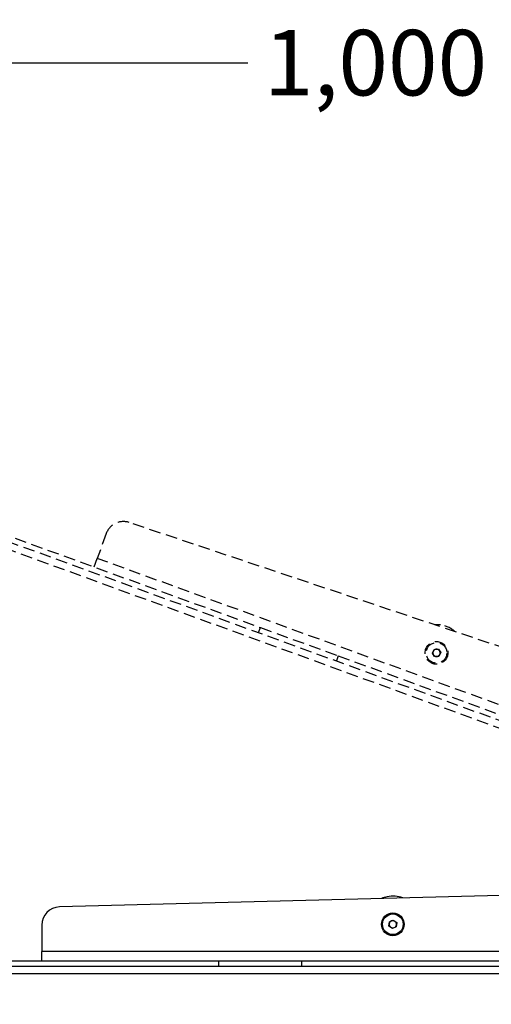
# Model space of a CAD drawing. Extents: x -3293 to 13656, y -8570 to 1396.
# Drawn here: x 12249 to 12508, y -3182 to -2641 of the extents above; entities that cross this region are included whole.
import ezdxf

# ---------------------------------------------------------------- set-up
doc = ezdxf.new("R2010")
doc.units = 0
doc.linetypes.add('HIDDEN', pattern=[9.525, 6.35, -3.175])
doc.layers.get('DEFPOINTS').update_dxf_attribs({"linetype": 'CONTINUOUS'})
doc.layers.add('AM_VIS', color=7, linetype='CONTINUOUS', lineweight=50)
doc.styles.get("Standard").update_dxf_attribs({"font": 'arial_0.ttf'})
doc.dimstyles.new('50', dxfattribs={"dimscale": 25, "dimtxt": 2.5, "dimasz": 2.5, "dimexe": 1.25, "dimexo": 0.625, "dimtad": 0, "dimtih": 1, "dimtoh": 1, "dimdec": 0, "dimzin": 0, "dimdsep": 46, "dimlunit": 6, "dimtxsty": 'Standard', "dimcen": 2.5, "dimse1": 1, "dimse2": 1, "dimclrd": 5, "dimclre": 5, "dimclrt": 2, "dimadec": 0, "dimazin": 0, "dimtfac": 1, "dimtdec": 4, "dimtofl": 0, "dimtmove": 1, "dimatfit": 3, "dimfxl": 0, "dimtolj": 1, "dimtzin": 0, "dimarcsym": 0})

# ---------------------------------------------------------------- blocks, each defined once
blk = doc.blocks.new('*D100')
at = {"layer": 'AM_VIS', "color": 5, "lineweight": -2}
for p, q in [((11980.83, -2664.26), (12374.6, -2664.26)), ((12908.83, -2664.26), (12515.07, -2664.26))]:
    blk.add_line(p, q, dxfattribs=at)
at = {"layer": 'AM_VIS', "color": 5}
for points in [[(11980.83, -2658.26), (11980.83, -2670.26), (11944.83, -2664.26)], [(12908.83, -2658.26), (12908.83, -2670.26), (12944.83, -2664.26)]]:
    blk.add_solid(points, dxfattribs=at)
at = {"layer": 'DEFPOINTS', "color": 0}
for p in [(11944.83, -2664.26), (11944.83, -3160.77), (12944.83, -3160.77)]:
    blk.add_point(p, dxfattribs=at)
at = {"layer": 'AM_VIS', "color": 2, "lineweight": -2, "insert": (12444.83, -2664.26), "char_height": 36, "attachment_point": 5}
blk.add_mtext('\\A1;1,000', dxfattribs=at)
blk = doc.blocks.new('*D101')
at = {"layer": 'AM_VIS', "color": 5, "linetype": 'HIDDEN', "lineweight": -2}
for start, end in [(161.96256, 168.35545), (171.63627, 178.03744)]:
    blk.add_arc((12883.42, -3164.77), 1051.05, start, end, dxfattribs=at)
at = {"layer": 'AM_VIS', "color": 5, "linetype": 'HIDDEN'}
for points in [[(11878.35, -2837.37), (11889.7, -2841.28), (11895.76, -2805.29)], [(11838.99, -3128.88), (11826.99, -3128.67), (11832.37, -3164.77)]]:
    blk.add_solid(points, dxfattribs=at)
at = {"layer": 'DEFPOINTS', "color": 0, "linetype": 'HIDDEN'}
for p in [(11990.33, -2839.71), (11860.7, -2922.38), (11944.83, -3164.77), (12944.83, -3164.77), (12930.03, -3181.73)]:
    blk.add_point(p, dxfattribs=at)
at = {"layer": 'AM_VIS', "color": 2, "linetype": 'HIDDEN', "lineweight": -2, "insert": (11848.34, -2982.26), "char_height": 36, "attachment_point": 5}
blk.add_mtext('\\A1;20°', dxfattribs=at)

msp = doc.modelspace()

# ---------------------------------------------------------------- linework, layer by layer
at = {"layer": 'AM_VIS', "color": 5, "linetype": 'HIDDEN', "lineweight": -2}
for p, q in [((11990.33, -2839.71), (12930.03, -3181.73)), ((11991.7, -2835.95), (12931.39, -3177.97)), ((12157.17, -2892.99), (12381.54, -2974.65)), ((12859.61, -3101.05), (12309.4, -2916.95)), ((12296.83, -2923.01), (12291.85, -2936.68)), ((12290.14, -2941.38), (12291.85, -2936.68)), ((12852.56, -3140.77), (12291.85, -2936.68)), ((12380.52, -2977.47), (12381.54, -2974.65)), ((12381.54, -2974.65), (12424.31, -2990.21)), ((12476.04, -2988.75), (12477.05, -2986.68)), ((12477.05, -2986.68), (12479.36, -2986.52)), ((12479.36, -2986.52), (12480.65, -2988.44)), ((12424.31, -2990.21), (12423.28, -2993.03)), ((12424.31, -2990.21), (12847.72, -3144.32)), ((12477.32, -2990.67), (12476.04, -2988.75)), ((12479.63, -2990.52), (12477.32, -2990.67)), ((12480.65, -2988.44), (12479.63, -2990.52))]:
    msp.add_line(p, q, dxfattribs=at)
at = {"layer": 'AM_VIS', "color": 0, "lineweight": -2}
for p, q in [((12851.07, -3113.04), (12271.07, -3128.23)), ((12261.33, -3138.22), (12261.33, -3152.77)), ((12452.22, -3138.7), (12452.47, -3136.41)), ((12452.47, -3136.41), (12454.58, -3135.47)), ((12454.58, -3135.47), (12456.44, -3136.83)), ((12456.44, -3136.83), (12456.2, -3139.13)), ((12454.08, -3140.06), (12452.22, -3138.7)), ((12456.2, -3139.13), (12454.08, -3140.06)), ((12261.33, -3157.77), (12261.33, -3152.77)), ((12858.03, -3152.77), (12261.33, -3152.77)), ((12119.83, -3157.77), (12358.6, -3157.77)), ((12358.6, -3160.77), (12358.6, -3157.77)), ((12358.6, -3157.77), (12404.11, -3157.77)), ((12404.11, -3157.77), (12404.11, -3160.77)), ((12404.11, -3157.77), (12844.83, -3157.77)), ((11944.83, -3160.77), (12944.83, -3160.77)), ((11944.83, -3164.77), (12944.83, -3164.77))]:
    msp.add_line(p, q, dxfattribs=at)
at = {"layer": 'AM_VIS', "color": 5, "linetype": 'HIDDEN', "lineweight": -2, "flags": 128}
msp.add_lwpolyline([(12480.54, -2973.25), (12478.17, -2973.1), (12477.31, -2973.13)], dxfattribs=at)
at = {"layer": 'AM_VIS', "color": 0, "lineweight": -2, "flags": 128}
msp.add_lwpolyline([(12451.15, -3122.6), (12448.87, -3123.26), (12448.07, -3123.59)], dxfattribs=at)
at = {"layer": 'AM_VIS', "color": 5, "linetype": 'HIDDEN', "lineweight": -2}
for radius in [6.25, 5.67]:
    msp.add_circle((12478.34, -2988.6), radius, dxfattribs=at)
at = {"layer": 'AM_VIS', "color": 0, "lineweight": -2}
for radius in [6.25, 5.67]:
    msp.add_circle((12454.33, -3137.77), radius, dxfattribs=at)
at = {"layer": 'AM_VIS', "color": 5, "linetype": 'HIDDEN', "lineweight": -2}
for centre, radius, start, end in [((12306.22, -2926.43), 10, 71.5, 160), ((12478.34, -2988.6), 15.5, 49.1675, 81.8377), ((12478.34, -2988.6), 2, 93.8694, 153.8694), ((12478.34, -2988.6), 2, 33.8694, 93.8694), ((12478.34, -2988.6), 2, 153.8694, 213.8694), ((12478.34, -2988.6), 2, 213.8694, 273.8694), ((12478.34, -2988.6), 2, 273.8694, 333.8694), ((12478.34, -2988.6), 2, 333.8694, 33.8694)]:
    msp.add_arc(centre, radius, start, end, dxfattribs=at)
at = {"layer": 'AM_VIS', "color": 0, "lineweight": -2}
for centre, radius, start, end in [((12454.33, -3137.77), 15.5, 69.1675, 101.8377), ((12271.33, -3138.22), 10, 91.5, 180), ((12454.33, -3137.77), 2, 173.8694, 233.8694), ((12454.33, -3137.77), 2, 113.8694, 173.8694), ((12454.33, -3137.77), 2, 53.8694, 113.8694), ((12454.33, -3137.77), 2, 293.8694, 353.8694), ((12454.33, -3137.77), 2, 353.8694, 53.8694), ((12454.33, -3137.77), 2, 233.8694, 293.8694)]:
    msp.add_arc(centre, radius, start, end, dxfattribs=at)

# ---------------------------------------------------------------- dimensions: what is measured, and where the dimension line sits
dim = msp.add_linear_dim(base=(11944.83, -2664.26), p1=(12944.83, -3160.77), p2=(11944.83, -3160.77), dimstyle='50', override={"dimscale": 18, "dimtxt": 2, "dimasz": 2}, dxfattribs=at)
dim.commit()
dim.dimension.update_dxf_attribs({"geometry": '*D100', "text_midpoint": (12444.83, -2664.26)})
at = {"layer": 'AM_VIS', "color": 5, "linetype": 'HIDDEN', "lineweight": -2}
dim = msp.add_angular_dim_2l(base=(11860.7, -2922.38), line1=((11990.33, -2839.71), (12930.03, -3181.73)), line2=((11944.83, -3164.77), (12944.83, -3164.77)), dimstyle='50', override={"dimscale": 18, "dimtxt": 2, "dimasz": 2}, dxfattribs=at)
dim.commit()
dim.dimension.update_dxf_attribs({"geometry": '*D101', "text_midpoint": (11848.34, -2982.26)})

doc.saveas('drawing.dxf')
